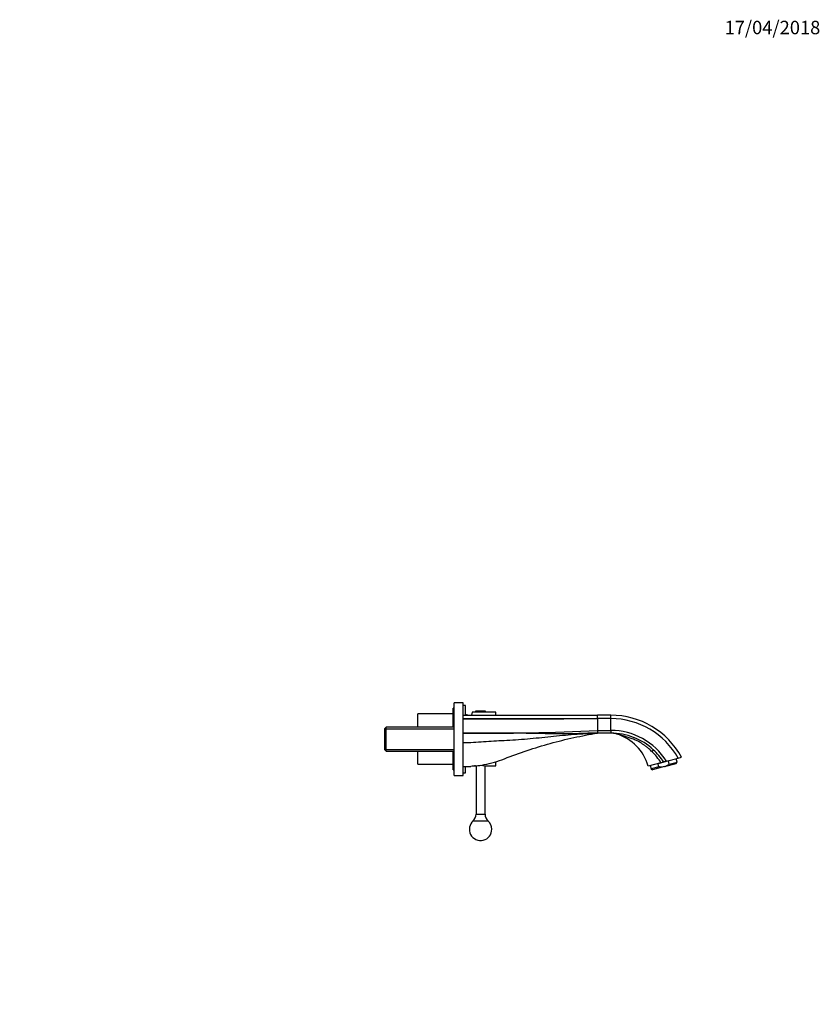
# Model space of a CAD drawing. Units: millimetres. Extents: x 0 to 1478, y 0 to 1758.
# Drawn here: x 763 to 1478, y 879 to 1758 of the extents above; entities that cross this region are included whole.
import ezdxf
from ezdxf import colors
from ezdxf.entities.mleader import LeaderData, LeaderLine
from ezdxf.math import Vec2, Vec3

# ---------------------------------------------------------------- set-up
doc = ezdxf.new("R2010")
doc.units = ezdxf.units.MM
doc.layers.add('DV4_Défaut', color=7, linetype='Continuous')
doc.layers.add('Défaut', color=7, linetype='Continuous')

# ---------------------------------------------------------------- blocks, each defined once
blk = doc.blocks.new('_DOT')
at = {"color": 0}
blk.add_line((0, 0), (-1, 0), dxfattribs=at)
at = {"color": 0, "const_width": 0.333}
blk.add_lwpolyline([(-0.1665, 0, 1), (0.1665, 0, 1)], format="xyb", close=True, dxfattribs=at)
blk = doc.blocks.new('SE3')
at = {"layer": 'DV4_Défaut', "color": 7, "linetype": 'Continuous'}
for p, q in [((1150, 1126.45), (1150, 1143.14)), ((1151, 1143.14), (1150, 1143.14)), ((1151, 1083.1), (1151, 1148.1)), ((1159, 1148.1), (1151, 1148.1)), ((1159, 1083.1), (1159, 1148.1)), ((1161, 1145.64), (1159, 1145.64)), ((1161, 1137.01), (1161, 1145.64)), ((1118.5, 1126.45), (1118.5, 1138.14)), ((1150, 1138.14), (1118.5, 1138.14)), ((1159, 1137), (1279, 1137)), ((1167.01, 1139.64), (1166.46, 1137.04)), ((1170, 1139.64), (1167.01, 1139.64)), ((1179, 1140.33), (1170, 1140.33)), ((1170, 1140.33), (1170, 1139.64)), ((1179, 1139.64), (1170, 1139.64)), ((1178.7, 1140.64), (1170.31, 1140.64)), ((1179, 1139.64), (1179, 1140.33)), ((1188, 1139.64), (1179, 1139.64)), ((1188, 1137.02), (1188, 1139.64)), ((1279, 1137), (1279, 1136.81)), ((1290.81, 1137), (1279, 1137)), ((1279, 1136.8), (1279, 1136.81)), ((1279, 1135.27), (1279, 1136.8)), ((1279, 1135.24), (1279, 1135.27)), ((1279, 1134.11), (1279, 1135.24)), ((1279, 1134.11), (1279, 1133.92)), ((1279, 1133.92), (1279, 1123.46)), ((1290.81, 1133.92), (1279, 1133.92)), ((1290.81, 1133.92), (1290.81, 1137)), ((1290.81, 1123.46), (1290.81, 1133.92)), ((1090.2, 1126.45), (1089, 1125.25)), ((1089, 1105.95), (1089, 1125.25)), ((1090.2, 1104.75), (1090.2, 1126.45)), ((1151, 1126.45), (1090.2, 1126.45)), ((1089, 1124.92), (1151, 1124.92)), ((1279, 1123.46), (1290.81, 1123.46)), ((1279, 1123.46), (1279, 1121.04)), ((1290.81, 1121), (1279, 1121)), ((1290.81, 1123.46), (1290.81, 1121)), ((1089, 1106.28), (1151, 1106.28)), ((1089, 1105.95), (1090.2, 1104.75)), ((1090.2, 1104.75), (1151, 1104.75)), ((1118.5, 1093.14), (1118.5, 1104.75)), ((1150, 1088.14), (1150, 1104.75)), ((1340.45, 1095.87), (1350.94, 1098.68)), ((1350.94, 1098.68), (1354, 1099.5)), ((1118.5, 1093.14), (1150, 1093.14)), ((1161, 1085.64), (1161, 1091.11)), ((1168.28, 1091.64), (1170.47, 1091.64)), ((1170.5, 1091.64), (1170.5, 1048.64)), ((1178.5, 1048.64), (1178.5, 1091.64)), ((1178.55, 1091.64), (1188, 1091.64)), ((1188, 1091.64), (1188, 1095.39)), ((1335.61, 1094.57), (1324.06, 1091.48)), ((1325.99, 1091.99), (1326.81, 1088.96)), ((1333.77, 1090.82), (1326.81, 1088.96)), ((1338.66, 1091.1), (1328.03, 1088.25)), ((1342.25, 1096.2), (1332.99, 1093.72)), ((1333.77, 1090.82), (1332.99, 1093.72)), ((1338.66, 1091.1), (1349.28, 1093.94)), ((1343.03, 1093.3), (1342.25, 1096.2)), ((1343.03, 1093.3), (1349.99, 1095.17)), ((1349.99, 1095.17), (1349.18, 1098.21)), ((1349.28, 1093.94), (1349.99, 1095.17)), ((1150, 1088.14), (1151, 1088.14)), ((1151, 1083.1), (1159, 1083.1)), ((1159, 1085.64), (1161, 1085.64)), ((1326.81, 1088.96), (1328.03, 1088.25)), ((1170.5, 1048.64), (1178.5, 1048.64)), ((1167.65, 1042.64), (1181.35, 1042.64))]:
    blk.add_line(p, q, dxfattribs=at)
for centre, radius, start, end in [((1149.3, 1099.46), 40, 69.84815, 72.99123), ((1170.31, 1140.33), 0.304, 90, 180), ((1178.7, 1140.33), 0.304, 0, 90), ((1290.81, 1065), 72, 28.63626, 90), ((1290.81, 1065), 68.92, 29.25372, 90), ((1181.54, 2952.46), 1831.6, 269.29496, 273.05023), ((1278.5, 1123.73), 2.73, 270.71698, 280.75982), ((1290.42, 1101), 20, 73.39903, 89.99964), ((1290.81, 1065), 58.46, 31.8727, 89.99976), ((1290.81, 1102.37), 18.63, 71.48716, 89.98851), ((1294.94, 1113.64), 6.64, 74.44792, 79.91397), ((1284.46, 1080.86), 41, 15, 73.49723), ((1292.69, 1067.95), 50.51, 31.80762, 46.03051), ((1290.07, 1064.14), 57.13, 32.95279, 47.37424), ((1170.34, 1065.71), 26.01, 90.51513, 99.81424), ((1170.34, 1065.71), 26.01, 90.51508, 90.52884), ((1174.5, 1067.97), 24.01, 80.28988, 99.71012), ((1620.18, 35.59), 1096.55, 104.91141, 105.04156), ((1442.48, 710.85), 398.31, 104.84149, 105.20488), ((1162.76, 1048.64), 7.74, 309.18456, 0), ((1186.25, 1048.64), 7.74, 180, 230.81544), ((1174.5, 1035.14), 10, 131.40962, 0), ((1174.5, 1035.14), 10, 0, 48.59038)]:
    blk.add_arc(centre, radius, start, end, dxfattribs=at)
blk.add_ellipse((1326.32, 1103.53), major_axis=(-2.44, -2.65), ratio=0.161574, start_param=2.012032, end_param=3.141655, dxfattribs=at)
for points in [[(1159, 1133.92), (1199, 1133.92), (1239, 1134.11), (1279, 1134.11)], [(1159, 1133.6), (1199, 1133.6), (1239, 1133.92), (1279, 1133.92)], [(1159, 1091.1), (1161.31, 1091.1), (1163.61, 1091.18), (1165.9, 1091.34)]]:
    blk.add_open_spline(points, degree=3, dxfattribs=at)
for points, knots in [([(1159, 1112.6), (1162.05, 1112.6), (1168.14, 1112.78), (1177.26, 1113.35), (1186.37, 1114.01), (1192.42, 1114.37), (1195.44, 1114.49), (1202.38, 1114.77), (1216.27, 1115.8), (1237.15, 1118), (1258.06, 1120.09), (1272.02, 1120.88), (1279, 1121)], [0, 0, 0, 0, 0.075829, 0.151657, 0.227486, 0.303315, 0.303315, 0.303315, 0.477486, 0.651657, 0.825829, 1, 1, 1, 1]), ([(1279, 1121), (1277.49, 1120.98), (1274.64, 1120.93), (1270.63, 1120.83), (1267.17, 1120.72), (1262.6, 1120.57), (1256.64, 1120.37), (1249.14, 1120.21), (1241.58, 1120.25), (1231.55, 1120.5), (1219.03, 1120.79), (1206.51, 1120.86), (1196.51, 1120.89), (1189.01, 1120.89), (1181.51, 1120.93), (1171.51, 1120.97), (1164.01, 1120.98), (1159, 1121)], [0, 0, 0, 0, 0.037882, 0.071261, 0.100135, 0.124502, 0.185642, 0.249612, 0.312395, 0.37517, 0.500349, 0.625298, 0.687746, 0.750196, 0.812645, 0.875097, 1, 1, 1, 1]), ([(1170.1, 1091.72), (1172.66, 1092), (1178.3, 1092.85), (1186.91, 1094.92), (1192.86, 1096.95), (1195.78, 1098.11), (1202.48, 1100.76), (1216.03, 1105.69), (1236.72, 1111.99), (1257.72, 1117.16), (1271.89, 1119.85), (1279, 1121)], [0, 0, 0, 0, 0.068168, 0.151459, 0.234751, 0.234751, 0.234751, 0.426063, 0.617375, 0.808688, 1, 1, 1, 1]), ([(1328.76, 1106.17), (1323.65, 1110.89), (1317.66, 1114.63), (1304.71, 1119.69), (1297.76, 1121), (1290.81, 1121)], [0, 0, 0, 0, 0.5, 0.5, 1, 1, 1, 1]), ([(1327.75, 1104.3), (1327.25, 1104.78), (1326.3, 1105.69), (1324.88, 1106.94), (1323.56, 1108.03), (1322.35, 1108.98), (1321.24, 1109.8), (1319.88, 1110.78), (1318.19, 1111.89), (1316.49, 1112.95), (1315, 1113.75), (1313.61, 1114.39), (1311.27, 1115.38), (1308.81, 1116.29), (1306.29, 1117.16), (1304.61, 1117.74), (1302.7, 1118.37), (1301.06, 1118.88), (1299.59, 1119.3), (1298.65, 1119.56), (1297.88, 1119.76), (1297.23, 1119.92), (1296.88, 1120), (1296.72, 1120.04)], [0, 0, 0, 0, 0.055627, 0.106492, 0.152735, 0.19448, 0.231836, 0.264897, 0.33132, 0.397001, 0.428892, 0.471783, 0.525459, 0.645366, 0.699638, 0.759188, 0.801194, 0.874943, 0.910262, 0.936364, 0.962008, 0.983168, 1, 1, 1, 1]), ([(1338.66, 1091.1), (1337.85, 1090.88), (1337.04, 1090.76), (1335.82, 1090.7), (1335.41, 1090.7), (1334.59, 1090.74), (1334.17, 1090.77), (1333.77, 1090.82)], [0, 0, 0, 0, 0.5, 0.5, 0.75, 0.75, 1, 1, 1, 1]), ([(1338.66, 1091.1), (1339.06, 1091.2), (1339.45, 1091.33), (1340.22, 1091.63), (1340.59, 1091.81), (1341.69, 1092.37), (1342.37, 1092.81), (1343.03, 1093.3)], [0, 0, 0, 0, 0.25, 0.25, 0.5, 0.5, 1, 1, 1, 1])]:
    blk.add_open_spline(points, degree=3, knots=knots, dxfattribs=at)

msp = doc.modelspace()

# ---------------------------------------------------------------- block references
at = {"layer": 'Défaut'}
msp.add_blockref('SE3', (0, 0), dxfattribs=at)

# ---------------------------------------------------------------- leaders
at = {"layer": 'Défaut', "color": 7, "linetype": 'Continuous'}
ml = msp.add_multileader_mtext('Standard', dxfattribs=at)
ml.set_content('{\\pxsm0.9;\\fSolid Edge ISO|b1||i0||c0|p34;\\W1.;17/04/2018\\P}', color=256)
ml.set_leader_properties()
ml.set_arrow_properties(name='DOT')
ml.build(insert=Vec2(0, 0))
ml.multileader.update_dxf_attribs({"leader_type": 0, "dogleg_length": 0, "arrow_head_size": 12})
ctx = ml.context
ctx.base_point, ctx.char_height, ctx.arrow_head_size, ctx.landing_gap_size = Vec3(1390.41, 1750.71), 12, 12, 4.2
notes = []
notes.append((ctx, [(0, (0, 0, 0), (0, 0), (1, 0), 1, [])]))
ctx.mtext.insert = Vec3(1392.41, 1756.83)
for ctx, leaders in notes:
    for number, flags, end, landing, length, lines in leaders:
        leader = LeaderData()
        leader.index, (leader.has_last_leader_line, leader.has_dogleg_vector, leader.attachment_direction) = number, flags
        leader.last_leader_point, leader.dogleg_vector, leader.dogleg_length = Vec3(end), Vec3(landing), length
        for number, points, colour, breaks in lines:
            line = LeaderLine()
            line.index, line.vertices, line.color, line.breaks = number, Vec3.list(points), colors.encode_raw_color(colour), breaks
            leader.lines.append(line)
        ctx.leaders.append(leader)

doc.saveas('drawing.dxf')
